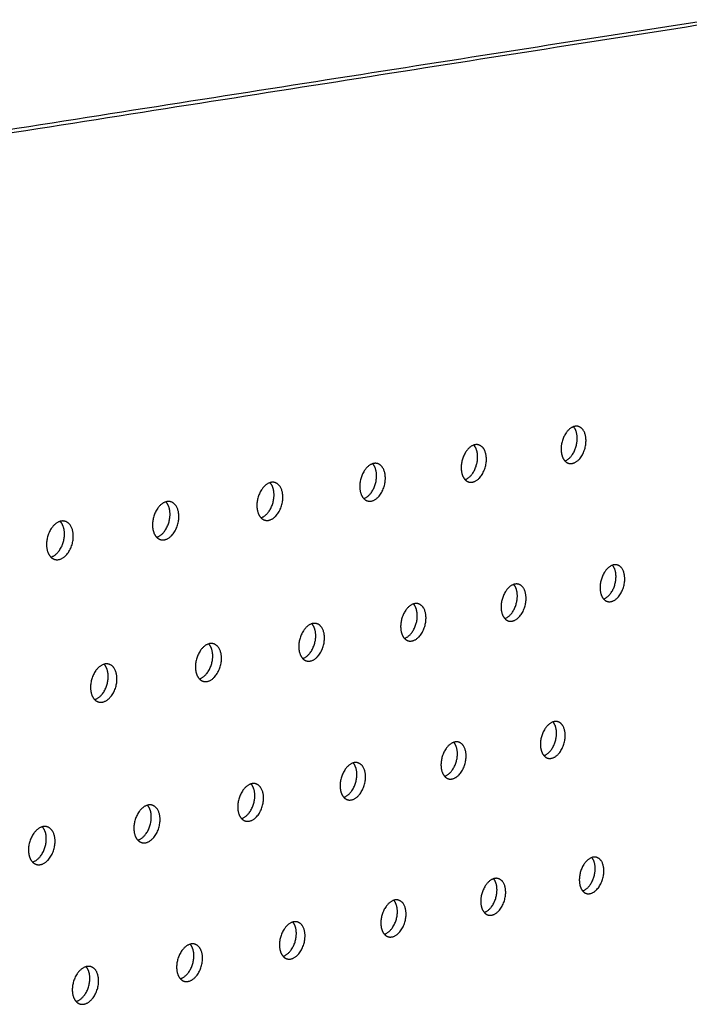
# Model space of a CAD drawing. Units: millimetres. Extents: x 0 to 890, y 0 to 230.
# Drawn here: x 134 to 135, y 76 to 78 of the extents above; entities that cross this region are included whole.
import ezdxf

# ---------------------------------------------------------------- set-up
doc = ezdxf.new("R2010")
doc.units = ezdxf.units.MM
doc.header["$MEASUREMENT"] = 0
doc.layers.add('Crear2D$Visible', color=7, linetype='Continuous', true_color=0x000000)

msp = doc.modelspace()

# ---------------------------------------------------------------- linework, layer by layer
at = {"layer": 'Crear2D$Visible', "lineweight": -3}
for points, weights in [([(127.669, 76.3669), (131.9728, 77.0414), (135.2986, 77.5626)], [1499.98999153, 1720.54082928, 1941.09166703]), ([(127.6855, 76.3613), (131.9897, 77.0369), (135.3153, 77.5589)], [1498.98977719, 1719.54061494, 1940.09145269]), ([(135.0483, 76.7684), (135.0495, 76.7854), (135.0413, 76.7943)], [1943.02589025, 1616.24968524, 1663.56588422]), ([(135.0649, 76.7643), (135.0668, 76.7908), (135.0502, 76.7949)], [1942.02567591, 1477.89686369, 1768.82205823]), ([(134.8603, 76.7335), (134.8615, 76.7507), (134.8531, 76.7596)], [1929.18030806, 1604.19361042, 1651.86039839]), ([(134.8769, 76.7294), (134.8787, 76.756), (134.862, 76.7601)], [1928.18009372, 1468.67358112, 1754.55416939]), ([(135.0252, 76.7298), (135.0461, 76.7371), (135.0483, 76.7684)], [1861.38657871, 1418.24578875, 1943.02589025]), ([(134.8367, 76.6945), (134.8582, 76.7017), (134.8603, 76.7335)], [1853.88355702, 1404.75306039, 1929.18030806]), ([(134.6696, 76.6981), (134.6708, 76.7155), (134.6622, 76.7244)], [1915.33472587, 1592.18263725, 1640.14354138]), ([(134.6862, 76.694), (134.688, 76.7206), (134.6711, 76.7248)], [1914.33451153, 1459.46406779, 1740.28182812]), ([(135.0251, 76.7298), (135.0285, 76.7262), (135.0328, 76.7251)], [1661.60422444, 1681.60408141, 1767.78743485]), ([(134.6455, 76.6588), (134.6675, 76.6658), (134.6696, 76.6981)], [1846.53339564, 1391.21976997, 1915.33472587]), ([(134.8367, 76.6945), (134.84, 76.691), (134.8443, 76.6899)], [1649.89710129, 1669.73438044, 1753.51099866]), ([(134.4761, 76.6622), (134.4772, 76.6797), (134.4685, 76.6887)], [1901.48914368, 1580.21717124, 1628.41475696]), ([(134.4927, 76.658), (134.4944, 76.6847), (134.4774, 76.689)], [1900.48892933, 1450.26881748, 1726.00510438]), ([(134.4515, 76.6225), (134.474, 76.6294), (134.4761, 76.6622)], [1839.1620067, 1377.74744437, 1901.48914368]), ([(134.6455, 76.6588), (134.6489, 76.6553), (134.6532, 76.6542)], [1638.17845837, 1657.82967498, 1739.2300321]), ([(134.2798, 76.6258), (134.2809, 76.6434), (134.2719, 76.6525)], [1887.64356149, 1568.29764741, 1616.67350647]), ([(134.2964, 76.6215), (134.2981, 76.6483), (134.2809, 76.6527)], [1886.64334714, 1441.08834707, 1711.72408383]), ([(134.2547, 76.5857), (134.2777, 76.5925), (134.2798, 76.6258)], [1831.77074413, 1364.33383868, 1887.64356149]), ([(134.4515, 76.6225), (134.4549, 76.619), (134.4592, 76.6179)], [1626.4477418, 1645.89011893, 1724.94460714]), ([(134.0806, 76.5888), (134.0816, 76.6066), (134.0725, 76.6157)], [1873.7979793, 1556.50156425, 1604.89575078]), ([(134.0972, 76.5845), (134.0988, 76.6114), (134.0814, 76.6159)], [1872.79776495, 1431.92319788, 1697.43886947]), ([(134.055, 76.5483), (134.0785, 76.555), (134.0806, 76.5888)], [1824.53729424, 1350.87947592, 1873.7979793]), ([(134.2547, 76.5857), (134.2581, 76.5823), (134.2624, 76.5811)], [1614.7044156, 1633.91587774, 1710.65481176]), ([(134.055, 76.5483), (134.0584, 76.5449), (134.0627, 76.5438)], [1602.9479633, 1621.90713019, 1696.36075167]), ([(135.1215, 76.5076), (135.1227, 76.5242), (135.1148, 76.5329)], [1956.06032141, 1632.25714641, 1673.33029132]), ([(135.138, 76.5035), (135.1398, 76.5294), (135.1237, 76.5335)], [1955.06010707, 1491.79549601, 1775.77613103]), ([(134.9353, 76.4711), (134.9365, 76.4879), (134.9284, 76.4966)], [1942.21473922, 1620.1986182, 1661.60686269]), ([(134.9518, 76.4669), (134.9536, 76.4929), (134.9373, 76.4971)], [1941.21452488, 1482.58598463, 1761.52868967]), ([(135.0983, 76.4691), (135.1193, 76.4765), (135.1215, 76.5076)], [1878.34426423, 1425.12648805, 1956.06032141]), ([(134.7464, 76.4341), (134.7475, 76.451), (134.7393, 76.4598)], [1928.36915703, 1608.18549854, 1649.8733639]), ([(134.7629, 76.4298), (134.7647, 76.4559), (134.7482, 76.4602)], [1927.36894269, 1473.39034001, 1747.27777955]), ([(134.9117, 76.4323), (134.9331, 76.4395), (134.9353, 76.4711)], [1870.96260234, 1411.59982802, 1942.21473922]), ([(135.0983, 76.4691), (135.1016, 76.4655), (135.1059, 76.4644)], [1671.3627446, 1689.16623699, 1774.74574803]), ([(134.5548, 76.3965), (134.5559, 76.4135), (134.5475, 76.4224)], [1914.52357484, 1596.21818596, 1638.12928315]), ([(134.5713, 76.3922), (134.573, 76.4184), (134.5564, 76.4227)], [1913.5233605, 1464.20904962, 1733.02351845]), ([(134.7223, 76.3949), (134.7442, 76.4019), (134.7464, 76.4341)], [1863.74287059, 1398.02901419, 1928.36915703]), ([(134.9117, 76.4323), (134.915, 76.4287), (134.9192, 76.4275)], [1659.63798135, 1677.31361468, 1760.49005551]), ([(134.3604, 76.3584), (134.3614, 76.3756), (134.3529, 76.3845)], [1900.67799265, 1584.2971078, 1626.37412927]), ([(134.3769, 76.3541), (134.3786, 76.3803), (134.3618, 76.3847)], [1899.67777831, 1455.04262319, 1718.76604228]), ([(134.5302, 76.3569), (134.5527, 76.3638), (134.5548, 76.3965)], [1856.52026658, 1384.50945805, 1914.52357484]), ([(134.7223, 76.3949), (134.7256, 76.3913), (134.7299, 76.3902)], [1647.90360575, 1665.42826657, 1746.23082595]), ([(134.1631, 76.3198), (134.1641, 76.337), (134.1554, 76.346)], [1886.83241046, 1572.42272144, 1614.60743334]), ([(134.1797, 76.3153), (134.1813, 76.3416), (134.1643, 76.3462)], [1885.83219612, 1445.89159398, 1704.50550702]), ([(134.3353, 76.3184), (134.3583, 76.3252), (134.3604, 76.3584)], [1849.31128619, 1371.03094976, 1900.67799265]), ([(134.5302, 76.3569), (134.5335, 76.3534), (134.5378, 76.3523)], [1636.15980372, 1653.51188935, 1731.9681794]), ([(134.1375, 76.2794), (134.161, 76.286), (134.1631, 76.3198)], [1842.31495375, 1357.48417195, 1886.83241046]), ([(134.3353, 76.3184), (134.3387, 76.3149), (134.3429, 76.3138)], [1624.40042043, 1641.55196932, 1717.70225441]), ([(134.1375, 76.2794), (134.1409, 76.2759), (134.1452, 76.2748)], [1612.63637703, 1629.57409747, 1703.43320995]), ([(135.0092, 76.2123), (135.0104, 76.2285), (135.0027, 76.2372)], [1955.24917039, 1636.2120711, 1671.53556539]), ([(135.0257, 76.2079), (135.0275, 76.2334), (135.0116, 76.2376)], [1954.24895604, 1496.46100116, 1768.65696927]), ([(134.9857, 76.1735), (135.007, 76.1807), (135.0092, 76.2123)], [1887.96160192, 1418.52007418, 1955.24917039]), ([(134.8222, 76.1736), (134.8233, 76.19), (134.8154, 76.1987)], [1941.4035882, 1624.28982562, 1659.76594147]), ([(134.8386, 76.1693), (134.8403, 76.1948), (134.8243, 76.1991)], [1940.40337385, 1487.2782094, 1754.429347]), ([(134.6324, 76.1345), (134.6335, 76.151), (134.6255, 76.1597)], [1927.558006, 1612.29534904, 1648.0134349]), ([(134.6488, 76.13), (134.6505, 76.1557), (134.6344, 76.16)], [1926.55779166, 1478.10982971, 1740.19942137]), ([(134.7981, 76.1345), (134.82, 76.1416), (134.8222, 76.1736)], [1880.77529664, 1404.96586096, 1941.4035882]), ([(134.9857, 76.1735), (134.9889, 76.1698), (134.9932, 76.1687)], [1669.57607988, 1685.07432877, 1767.62250906]), ([(134.4398, 76.0947), (134.4409, 76.1114), (134.4327, 76.1201)], [1913.71242381, 1600.30158781, 1636.26192964]), ([(134.4563, 76.0902), (134.458, 76.1159), (134.4416, 76.1204)], [1912.71220947, 1468.95636348, 1725.9673771]), ([(134.6079, 76.0949), (134.6302, 76.1019), (134.6324, 76.1345)], [1873.59772991, 1391.45565737, 1927.558006]), ([(134.7981, 76.1345), (134.8014, 76.1309), (134.8056, 76.1297)], [1657.81105208, 1673.16680117, 1753.38685325]), ([(134.4148, 76.0548), (134.4377, 76.0616), (134.4398, 76.0947)], [1866.67261555, 1377.8550746, 1913.71242381]), ([(134.6078, 76.0949), (134.6111, 76.0914), (134.6154, 76.0902)], [1646.0520153, 1661.26718708, 1739.14883698]), ([(134.2445, 76.0544), (134.2455, 76.0712), (134.2372, 76.08)], [1899.86684162, 1588.42472101, 1624.48449329]), ([(134.261, 76.0499), (134.2626, 76.0756), (134.2461, 76.0801)], [1898.86662728, 1459.81833461, 1711.73342138]), ([(134.219, 76.0141), (134.2424, 76.0207), (134.2445, 76.0544)], [1859.79811349, 1364.27802906, 1899.86684162]), ([(134.4148, 76.0548), (134.4181, 76.0513), (134.4224, 76.0501)], [1634.28321092, 1649.33492244, 1724.90864783]), ([(134.0463, 76.0135), (134.0473, 76.0304), (134.0388, 76.0392)], [1886.02125943, 1576.59527266, 1612.69660184]), ([(134.0628, 76.0089), (134.0643, 76.0347), (134.0477, 76.0393)], [1885.02104509, 1450.6962908, 1697.4977861]), ([(134.0203, 75.9728), (134.0443, 75.9793), (134.0463, 76.0135)], [1852.95824149, 1350.73315252, 1886.02125943]), ([(134.219, 76.0141), (134.2223, 76.0106), (134.2266, 76.0094)], [1622.50422305, 1637.37029732, 1710.66649623]), ([(134.0203, 75.9728), (134.0236, 75.9694), (134.0279, 75.9682)], [1610.71466342, 1625.37362287, 1696.42261768]), ([(135.0822, 75.9568), (135.0833, 75.9726), (135.076, 75.9811)], [1968.28360155, 1652.23451496, 1681.64365222]), ([(135.0986, 75.9524), (135.1004, 75.9774), (135.0849, 75.9816)], [1967.28338721, 1510.29923941, 1775.93311968]), ([(135.0587, 75.9182), (135.08, 75.9254), (135.0822, 75.9568)], [1904.67014798, 1425.6302039, 1968.28360155]), ([(134.8969, 75.9167), (134.898, 75.9326), (134.8905, 75.9411)], [1954.43801936, 1640.21380432, 1669.88152355]), ([(134.9133, 75.9122), (134.915, 75.9372), (134.8994, 75.9415)], [1953.43780501, 1501.12832577, 1761.73045842]), ([(134.8729, 75.8776), (134.8947, 75.8847), (134.8969, 75.9167)], [1897.84496797, 1411.90637704, 1954.43801936]), ([(135.0587, 75.9182), (135.0619, 75.9144), (135.0661, 75.9133)], [1679.66260108, 1692.88920697, 1774.90248681]), ([(134.7089, 75.8759), (134.71, 75.8919), (134.7023, 75.9005)], [1940.59243717, 1628.23940675, 1658.11161129]), ([(134.7253, 75.8714), (134.727, 75.8965), (134.7112, 75.9008)], [1939.59222282, 1491.97185119, 1747.52655086]), ([(134.8729, 75.8776), (134.8761, 75.8739), (134.8803, 75.8728)], [1667.91300698, 1681.08507511, 1760.69205917]), ([(134.5182, 75.8346), (134.5193, 75.8507), (134.5115, 75.8594)], [1926.74685498, 1616.31344398, 1646.33318421]), ([(134.5346, 75.83), (134.5363, 75.8551), (134.5204, 75.8596)], [1925.74664063, 1482.8303076, 1733.32162877]), ([(134.6844, 75.8365), (134.7067, 75.8434), (134.7089, 75.8759)], [1890.81799728, 1398.34689152, 1940.59243717]), ([(134.4933, 75.7948), (134.5161, 75.8016), (134.5182, 75.8346)], [1884.07101476, 1384.68447039, 1926.74685498]), ([(134.6844, 75.8365), (134.6877, 75.8329), (134.6919, 75.8317)], [1656.12864015, 1669.16771286, 1746.48033608]), ([(134.3248, 75.7926), (134.3258, 75.8089), (134.3179, 75.8176)], [1912.90127278, 1604.43121044, 1634.54686504]), ([(134.3412, 75.788), (134.3428, 75.8132), (134.3268, 75.8177)], [1911.90105844, 1473.70420851, 1719.11594864]), ([(134.2993, 75.7525), (134.3227, 75.7591), (134.3248, 75.7926)], [1877.19410399, 1371.14386883, 1912.90127278]), ([(134.4933, 75.7948), (134.4965, 75.7912), (134.5008, 75.79)], [1644.34940835, 1657.25939046, 1732.26755237]), ([(134.1285, 75.7501), (134.1295, 75.7665), (134.1214, 75.7752)], [1899.05569059, 1592.59831347, 1622.75131773]), ([(134.145, 75.7454), (134.1465, 75.7707), (134.1303, 75.7753)], [1898.05547625, 1464.59409011, 1704.90979393]), ([(134.1026, 75.7096), (134.1265, 75.716), (134.1285, 75.7501)], [1870.62363613, 1357.49081856, 1899.05569059]), ([(134.2993, 75.7525), (134.3026, 75.7489), (134.3068, 75.7477)], [1632.56150907, 1645.31980188, 1718.05396793]), ([(134.1026, 75.7096), (134.1058, 75.706), (134.1101, 75.7048)], [1620.76460497, 1633.34931395, 1703.83987001])]:
    msp.add_rational_spline(points, weights, degree=2, dxfattribs=at)
for points, weights, knots in [([(135.0413, 76.7943), (135.0203, 76.7869), (135.0181, 76.7556), (135.017, 76.7386), (135.0251, 76.7298)], [1856.76349769, 1415.08154106, 1938.56428036, 1614.20359185, 1661.60422444], [1966.368313, 1966.368313, 1966.368313, 1967.815151, 1967.815151, 1968.713348, 1968.713348, 1968.713348]), ([(135.0502, 76.7949), (135.0472, 76.7956), (135.044, 76.795), (135.0427, 76.7948), (135.0413, 76.7943)], [1768.82205823, 1834.7745084, 1939.53102313, 1894.6049425, 1856.76349769], [1965.9540648, 1965.9540648, 1965.9540648, 1966.2443544, 1966.2443544, 1966.3683134, 1966.3683134, 1966.3683134]), ([(134.8531, 76.7596), (134.8316, 76.7523), (134.8295, 76.7206), (134.8283, 76.7034), (134.8367, 76.6945)], [1849.26066831, 1401.58598457, 1924.71869817, 1602.15793274, 1649.89710129], [2041.757113, 2041.757113, 2041.757113, 2043.213374, 2043.213374, 2044.113019, 2044.113019, 2044.113019]), ([(134.862, 76.7601), (134.8589, 76.7609), (134.8556, 76.7603), (134.8544, 76.76), (134.8531, 76.7596)], [1754.55416939, 1820.36771328, 1925.68544094, 1884.47041145, 1849.26066831], [2041.3486304, 2041.3486304, 2041.3486304, 2041.6425781, 2041.6425781, 2041.7571135, 2041.7571135, 2041.7571135]), ([(135.0328, 76.7251), (135.0358, 76.7244), (135.0391, 76.725), (135.0624, 76.7293), (135.0649, 76.7643)], [1767.78743485, 1834.55942104, 1941.05893314, 1373.75972244, 1942.02567591], [1969.092327, 1969.092327, 1969.092327, 1969.385947, 1969.385947, 1970.956743, 1970.956743, 1970.956743]), ([(134.6622, 76.7244), (134.6402, 76.7173), (134.6381, 76.685), (134.637, 76.6677), (134.6455, 76.6588)], [1841.80726609, 1388.10956027, 1910.87311598, 1590.15733862, 1638.17845837], [1922.367086, 1922.367086, 1922.367086, 1923.832854, 1923.832854, 1924.73384, 1924.73384, 1924.73384]), ([(134.6711, 76.7248), (134.6679, 76.7256), (134.6645, 76.725), (134.6634, 76.7248), (134.6622, 76.7244)], [1740.28182812, 1805.94729409, 1911.83985874, 1874.31679916, 1841.80726609], [1921.9643601, 1921.9643601, 1921.9643601, 1922.2620573, 1922.2620573, 1922.3670863, 1922.3670863, 1922.3670863]), ([(134.8443, 76.6899), (134.8475, 76.6891), (134.8508, 76.6897), (134.8745, 76.6942), (134.8769, 76.7294)], [1753.51099866, 1820.14025371, 1927.21335095, 1363.96941738, 1928.18009372], [2044.486853, 2044.486853, 2044.486853, 2044.784171, 2044.784171, 2046.354967, 2046.354967, 2046.354967]), ([(134.4685, 76.6887), (134.446, 76.6817), (134.4439, 76.6489), (134.4428, 76.6315), (134.4515, 76.6225)], [1834.37851088, 1374.66657185, 1897.02753379, 1578.20221429, 1626.4477418], [2123.419466, 2123.419466, 2123.419466, 2124.894783, 2124.894783, 2125.797003, 2125.797003, 2125.797003]), ([(134.4774, 76.689), (134.4741, 76.6899), (134.4706, 76.6892), (134.4696, 76.689), (134.4685, 76.6887)], [1726.00510438, 1791.51276241, 1897.99427655, 1864.12977821, 1834.37851088], [2123.0224457, 2123.0224457, 2123.0224457, 2123.3239871, 2123.3239871, 2123.4194655, 2123.4194655, 2123.4194655]), ([(134.6532, 76.6542), (134.6564, 76.6534), (134.6598, 76.654), (134.6839, 76.6585), (134.6862, 76.694)], [1739.2300321, 1805.70716757, 1913.36776876, 1354.17911233, 1914.33451153], [1925.102542, 1925.102542, 1925.102542, 1925.40365, 1925.40365, 1926.974446, 1926.974446, 1926.974446]), ([(134.4592, 76.6179), (134.4625, 76.6171), (134.4661, 76.6177), (134.4904, 76.6223), (134.4927, 76.658)], [1724.94460714, 1791.25966388, 1899.52218657, 1344.38880727, 1900.48892933], [2126.160587, 2126.160587, 2126.160587, 2126.46558, 2126.46558, 2128.036376, 2128.036376, 2128.036376]), ([(134.2719, 76.6525), (134.2489, 76.6456), (134.2469, 76.6123), (134.2458, 76.5947), (134.2547, 76.5857)], [1827.17079982, 1361.14663597, 1883.1819516, 1566.29299393, 1614.7044156], [1834.383032, 1834.383032, 1834.383032, 1835.868259, 1835.868259, 1836.771599, 1836.771599, 1836.771599]), ([(134.2809, 76.6527), (134.2775, 76.6536), (134.2739, 76.6529), (134.2729, 76.6528), (134.2719, 76.6525)], [1711.72408383, 1777.06360702, 1884.14869436, 1854.01992578, 1827.17079982], [1833.9919789, 1833.9919789, 1833.9919789, 1834.297463, 1834.297463, 1834.3830316, 1834.3830316, 1834.3830316]), ([(134.2624, 76.5811), (134.2658, 76.5803), (134.2694, 76.581), (134.2942, 76.5856), (134.2964, 76.6215)], [1710.65481176, 1776.79722056, 1885.67660438, 1334.59850221, 1886.64334714], [1837.130077, 1837.130077, 1837.130077, 1837.439056, 1837.439056, 1839.009852, 1839.009852, 1839.009852]), ([(134.0725, 76.6157), (134.0489, 76.609), (134.0469, 76.5752), (134.0459, 76.5574), (134.055, 76.5483)], [1819.80825815, 1347.76161702, 1869.3363694, 1554.43014247, 1602.9479633], [2217.647666, 2217.647666, 2217.647666, 2219.142563, 2219.142563, 2220.046906, 2220.046906, 2220.046906]), ([(134.0814, 76.6159), (134.078, 76.6168), (134.0742, 76.6161), (134.0734, 76.6159), (134.0725, 76.6157)], [1697.43886947, 1762.59929252, 1870.30311217, 1843.7750087, 1819.80825815], [2217.262238, 2217.262238, 2217.262238, 2217.5717667, 2217.5717667, 2217.6476656, 2217.6476656, 2217.6476656]), ([(134.0627, 76.5438), (134.0662, 76.5429), (134.0699, 76.5436), (134.095, 76.5483), (134.0972, 76.5845)], [1696.36075167, 1762.31929088, 1871.83102219, 1324.80819716, 1872.79776495], [2220.400293, 2220.400293, 2220.400293, 2220.713359, 2220.713359, 2222.284156, 2222.284156, 2222.284156]), ([(135.1148, 76.5329), (135.0939, 76.5256), (135.0917, 76.4944), (135.0905, 76.4778), (135.0983, 76.4691)], [1873.74567055, 1421.94578751, 1951.59871152, 1630.18356622, 1671.3627446], [2022.909695, 2022.909695, 2022.909695, 2024.363819, 2024.363819, 2025.24791, 2025.24791, 2025.24791]), ([(135.1237, 76.5335), (135.1206, 76.5343), (135.1173, 76.5336), (135.1161, 76.5334), (135.1148, 76.5329)], [1775.77613103, 1843.14434875, 1952.56545429, 1909.99634584, 1873.74567055], [2022.4918351, 2022.4918351, 2022.4918351, 2022.7930222, 2022.7930222, 2022.9096954, 2022.9096954, 2022.9096954]), ([(134.9284, 76.4966), (134.907, 76.4894), (134.9048, 76.4577), (134.9037, 76.441), (134.9117, 76.4323)], [1866.36759342, 1408.41465364, 1937.75312933, 1618.13512954, 1659.63798135], [1947.501961, 1947.501961, 1947.501961, 1948.965595, 1948.965595, 1949.85103, 1949.85103, 1949.85103]), ([(134.9373, 76.4971), (134.9342, 76.4979), (134.9307, 76.4972), (134.9296, 76.497), (134.9284, 76.4966)], [1761.52868967, 1828.72392717, 1938.7198721, 1899.89744575, 1866.36759342], [1947.0898622, 1947.0898622, 1947.0898622, 1947.3947985, 1947.3947985, 1947.5019611, 1947.5019611, 1947.5019611]), ([(135.1059, 76.4644), (135.109, 76.4636), (135.1124, 76.4643), (135.1355, 76.4688), (135.138, 76.5035)], [1774.74574803, 1842.91642604, 1954.09336431, 1382.9764571, 1955.06010707], [2025.630139, 2025.630139, 2025.630139, 2025.934615, 2025.934615, 2027.505411, 2027.505411, 2027.505411]), ([(134.7393, 76.4598), (134.7174, 76.4527), (134.7153, 76.4205), (134.7141, 76.4037), (134.7223, 76.3949)], [1859.03727293, 1394.904589, 1923.90754714, 1606.12978489, 1647.90360575], [2098.28882, 2098.28882, 2098.28882, 2099.762042, 2099.762042, 2100.648721, 2100.648721, 2100.648721]), ([(134.7482, 76.4602), (134.745, 76.461), (134.7415, 76.4603), (134.7404, 76.4601), (134.7393, 76.4598)], [1747.27777955, 1814.28978551, 1924.87428991, 1889.77752449, 1859.03727293], [2097.882468, 2097.882468, 2097.882468, 2098.1912459, 2098.1912459, 2098.2888198, 2098.2888198, 2098.2888198]), ([(134.9192, 76.4275), (134.9225, 76.4267), (134.9259, 76.4274), (134.9494, 76.432), (134.9518, 76.4669)], [1760.49005551, 1828.48364665, 1940.24778211, 1373.18615205, 1941.21452488], [1950.228128, 1950.228128, 1950.228128, 1950.536391, 1950.536391, 1952.107187, 1952.107187, 1952.107187]), ([(134.5475, 76.4224), (134.5251, 76.4154), (134.523, 76.3827), (134.5219, 76.3658), (134.5302, 76.3569)], [1851.71482493, 1381.4381627, 1910.06196495, 1594.16539059, 1636.15980372], [1859.518173, 1859.518173, 1859.518173, 1861.001001, 1861.001001, 1861.888826, 1861.888826, 1861.888826]), ([(134.5564, 76.4227), (134.5531, 76.4236), (134.5495, 76.4229), (134.5485, 76.4227), (134.5475, 76.4224)], [1733.02351845, 1799.84144166, 1911.02870772, 1879.61397502, 1851.71482493], [1859.117489, 1859.117489, 1859.117489, 1859.4302042, 1859.4302042, 1859.5181729, 1859.5181729, 1859.5181729]), ([(134.7299, 76.3902), (134.7332, 76.3893), (134.7368, 76.39), (134.7605, 76.3947), (134.7629, 76.4298)], [1746.23082595, 1814.03685741, 1926.40219992, 1363.39584699, 1927.36894269], [2101.020695, 2101.020695, 2101.020695, 2101.332839, 2101.332839, 2102.903635, 2102.903635, 2102.903635]), ([(134.3529, 76.3845), (134.3299, 76.3777), (134.3279, 76.3444), (134.3268, 76.3273), (134.3353, 76.3184)], [1844.58754877, 1367.9107944, 1896.21638276, 1582.26361355, 1624.40042043], [2192.517077, 2192.517077, 2192.517077, 2194.009822, 2194.009822, 2194.898633, 2194.898633, 2194.898633]), ([(134.3618, 76.3847), (134.3584, 76.3856), (134.3546, 76.3849), (134.3538, 76.3847), (134.3529, 76.3845)], [1718.76604228, 1785.37839148, 1897.18312552, 1869.51155978, 1844.58754877], [2192.1222737, 2192.1222737, 2192.1222737, 2192.4390255, 2192.4390255, 2192.5170767, 2192.5170767, 2192.5170767]), ([(134.5378, 76.3523), (134.5412, 76.3514), (134.5449, 76.3521), (134.569, 76.3569), (134.5713, 76.3922)], [1731.9681794, 1799.57556621, 1912.55661773, 1353.60554193, 1913.5233605], [1862.255675, 1862.255675, 1862.255675, 1862.571797, 1862.571797, 1864.142593, 1864.142593, 1864.142593]), ([(134.1554, 76.346), (134.1319, 76.3393), (134.1299, 76.3056), (134.1289, 76.2883), (134.1375, 76.2794)], [1837.45758013, 1354.43418289, 1882.37080057, 1570.38241444, 1612.63637703], [1765.250557, 1765.250557, 1765.250557, 1766.753221, 1766.753221, 1767.642974, 1767.642974, 1767.642974]), ([(134.1643, 76.3462), (134.1608, 76.3471), (134.157, 76.3464), (134.1562, 76.3462), (134.1554, 76.346)], [1704.50550702, 1770.90010759, 1883.33754333, 1859.35838853, 1837.45758013], [1764.8615333, 1764.8615333, 1764.8615333, 1765.1824246, 1765.1824246, 1765.250557, 1765.250557, 1765.250557]), ([(134.3429, 76.3138), (134.3464, 76.3129), (134.3502, 76.3136), (134.3747, 76.3185), (134.3769, 76.3541)], [1717.70225441, 1785.09925845, 1898.71103554, 1343.81523688, 1899.67777831], [2195.260419, 2195.260419, 2195.260419, 2195.580618, 2195.580618, 2197.151414, 2197.151414, 2197.151414]), ([(134.1452, 76.2748), (134.1488, 76.2738), (134.1526, 76.2746), (134.1775, 76.2795), (134.1797, 76.3153)], [1703.43320995, 1770.60739585, 1884.86545335, 1334.02493182, 1885.83219612], [1767.999636, 1767.999636, 1767.999636, 1768.324017, 1768.324017, 1769.894814, 1769.894814, 1769.894814]), ([(135.0027, 76.2372), (134.9814, 76.2299), (134.9791, 76.1983), (134.978, 76.1821), (134.9857, 76.1735)], [1883.38924376, 1415.32029966, 1950.7875605, 1634.05272157, 1669.57607988], [2035.459492, 2035.459492, 2035.459492, 2036.930189, 2036.930189, 2037.801769, 2037.801769, 2037.801769]), ([(135.0116, 76.2376), (135.0084, 76.2385), (135.0049, 76.2377), (135.0038, 76.2375), (135.0027, 76.2372)], [1768.65696927, 1837.11713266, 1951.75430326, 1915.24731241, 1883.38924376], [2035.0437168, 2035.0437168, 2035.0437168, 2035.3593928, 2035.3593928, 2035.4594925, 2035.4594925, 2035.4594925]), ([(134.8154, 76.1987), (134.7936, 76.1916), (134.7914, 76.1595), (134.7903, 76.1432), (134.7981, 76.1345)], [1876.06881181, 1401.83979583, 1936.9419783, 1622.11443063, 1657.81105208], [1960.051776, 1960.051776, 1960.051776, 1961.531965, 1961.531965, 1962.404496, 1962.404496, 1962.404496]), ([(134.8243, 76.1991), (134.821, 76.2), (134.8174, 76.1992), (134.8164, 76.199), (134.8154, 76.1987)], [1754.429347, 1822.67027516, 1937.90872107, 1905.09777137, 1876.06881181], [1959.6415653, 1959.6415653, 1959.6415653, 1959.9611691, 1959.9611691, 1960.0517759, 1960.0517759, 1960.0517759]), ([(134.9932, 76.1687), (134.9964, 76.1678), (135, 76.1686), (135.0232, 76.1734), (135.0257, 76.2079)], [1767.62250906, 1836.86437515, 1953.28221328, 1382.40288671, 1954.24895604], [2038.182025, 2038.182025, 2038.182025, 2038.500985, 2038.500985, 2040.071782, 2040.071782, 2040.071782]), ([(134.6255, 76.1597), (134.6031, 76.1527), (134.601, 76.1201), (134.5999, 76.1037), (134.6078, 76.0949)], [1868.95553696, 1388.29098038, 1923.09639611, 1610.15379979, 1646.0520153], [2079.422477, 2079.422477, 2079.422477, 2080.912486, 2080.912486, 2081.786043, 2081.786043, 2081.786043]), ([(134.6344, 76.16), (134.6309, 76.1609), (134.6272, 76.1602), (134.6263, 76.16), (134.6255, 76.1597)], [1740.19942137, 1808.2091588, 1924.06313888, 1895.01674315, 1868.95553696], [2079.0180618, 2079.0180618, 2079.0180618, 2079.34169, 2079.34169, 2079.4224769, 2079.4224769, 2079.4224769]), ([(134.8056, 76.1297), (134.809, 76.1288), (134.8126, 76.1296), (134.8362, 76.1345), (134.8386, 76.1693)], [1753.38685325, 1822.40489438, 1939.43663109, 1372.61258165, 1940.40337385], [1962.779835, 1962.779835, 1962.779835, 1963.102762, 1963.102762, 1964.673558, 1964.673558, 1964.673558]), ([(134.4327, 76.1201), (134.4099, 76.1133), (134.4077, 76.0802), (134.4067, 76.0636), (134.4148, 76.0548)], [1862.01781392, 1374.69504971, 1909.25081392, 1598.23960455, 1634.28321092], [1878.350453, 1878.350453, 1878.350453, 1879.850556, 1879.850556, 1880.725023, 1880.725023, 1880.725023]), ([(134.4416, 76.1204), (134.4381, 76.1213), (134.4343, 76.1205), (134.4335, 76.1204), (134.4327, 76.1201)], [1725.9673771, 1793.73328778, 1910.21755669, 1884.98299908, 1862.01781392], [1877.9520076, 1877.9520076, 1877.9520076, 1878.2797601, 1878.2797601, 1878.3504528, 1878.3504528, 1878.3504528]), ([(134.6154, 76.0902), (134.6188, 76.0893), (134.6226, 76.0901), (134.6465, 76.095), (134.6488, 76.13)], [1739.14883698, 1807.93086031, 1925.59104889, 1362.8222766, 1926.55779166], [2082.156292, 2082.156292, 2082.156292, 2082.483283, 2082.483283, 2084.054079, 2084.054079, 2084.054079]), ([(134.4224, 76.0501), (134.4259, 76.0491), (134.4298, 76.0499), (134.4541, 76.055), (134.4563, 76.0902)], [1724.90864783, 1793.44176704, 1911.7454667, 1353.03197154, 1912.71220947], [1881.090198, 1881.090198, 1881.090198, 1881.421353, 1881.421353, 1882.992149, 1882.992149, 1882.992149]), ([(134.2372, 76.08), (134.2138, 76.0733), (134.2117, 76.0397), (134.2107, 76.0229), (134.219, 76.0141)], [1855.03610592, 1361.17377583, 1895.40523173, 1586.37229074, 1622.50422305], [2173.650132, 2173.650132, 2173.650132, 2175.160266, 2175.160266, 2176.035524, 2176.035524, 2176.035524]), ([(134.2461, 76.0801), (134.2425, 76.0811), (134.2386, 76.0803), (134.2379, 76.0802), (134.2372, 76.08)], [1711.73342138, 1779.24214399, 1896.3719745, 1874.87455901, 1855.03610592], [2173.2574891, 2173.2574891, 2173.2574891, 2173.5894696, 2173.5894696, 2173.6501317, 2173.6501317, 2173.6501317]), ([(134.2266, 76.0094), (134.2302, 76.0084), (134.2342, 76.0092), (134.2588, 76.0144), (134.261, 76.0499)], [1710.66649623, 1778.93708595, 1897.89988451, 1343.24166648, 1898.86662728], [2176.395639, 2176.395639, 2176.395639, 2176.731062, 2176.731062, 2178.301859, 2178.301859, 2178.301859]), ([(134.0388, 76.0392), (134.0148, 76.0328), (134.0128, 75.9985), (134.0118, 75.9817), (134.0203, 75.9728)], [1848.23715601, 1347.60421762, 1881.55964954, 1574.55233449, 1610.71466342], [1784.082327, 1784.082327, 1784.082327, 1785.602777, 1785.602777, 1786.478702, 1786.478702, 1786.478702]), ([(134.0477, 76.0393), (134.044, 76.0403), (134.04, 76.0395), (134.0394, 76.0394), (134.0388, 76.0392)], [1697.4977861, 1764.73518584, 1882.5263923, 1864.81457866, 1848.23715601], [1783.6956647, 1783.6956647, 1783.6956647, 1784.0319805, 1784.0319805, 1784.0823271, 1784.0823271, 1784.0823271]), ([(134.0279, 75.9682), (134.0316, 75.9671), (134.0357, 75.968), (134.0607, 75.9731), (134.0628, 76.0089)], [1696.42261768, 1764.41626448, 1884.05430232, 1333.45136143, 1885.02104509], [1786.833772, 1786.833772, 1786.833772, 1787.173573, 1787.173573, 1788.74437, 1788.74437, 1788.74437]), ([(135.076, 75.9811), (135.0547, 75.9739), (135.0525, 75.9424), (135.0514, 75.9267), (135.0587, 75.9182)], [1900.29813756, 1422.31561264, 1963.82199166, 1650.11632437, 1679.66260108], [1985.187285, 1985.187285, 1985.187285, 1986.664707, 1986.664707, 1987.522216, 1987.522216, 1987.522216]), ([(135.0849, 75.9816), (135.0816, 75.9825), (135.078, 75.9817), (135.077, 75.9815), (135.076, 75.9811)], [1775.93311968, 1845.54673157, 1964.78873442, 1930.50730389, 1900.29813756], [1984.767737, 1984.767737, 1984.767737, 1985.0939104, 1985.0939104, 1985.1872855, 1985.1872855, 1985.1872855]), ([(135.0661, 75.9133), (135.0695, 75.9124), (135.0731, 75.9132), (135.0961, 75.9182), (135.0986, 75.9524)], [1774.90248681, 1845.28182971, 1966.31664444, 1391.61962138, 1967.28338721], [1987.906086, 1987.906086, 1987.906086, 1988.235503, 1988.235503, 1989.806299, 1989.806299, 1989.806299]), ([(134.8905, 75.9411), (134.8687, 75.934), (134.8665, 75.902), (134.8654, 75.8862), (134.8729, 75.8776)], [1893.07986035, 1408.81104387, 1949.97640947, 1638.03481053, 1667.91300698], [2060.575966, 2060.575966, 2060.575966, 2062.06293, 2062.06293, 2062.921678, 2062.921678, 2062.921678]), ([(134.8994, 75.9415), (134.896, 75.9424), (134.8923, 75.9416), (134.8914, 75.9414), (134.8905, 75.9411)], [1761.73045842, 1831.08812414, 1950.94315223, 1920.38185884, 1893.07986035], [2060.1619521, 2060.1619521, 2060.1619521, 2060.492134, 2060.492134, 2060.5759658, 2060.5759658, 2060.5759658]), ([(134.7023, 75.9005), (134.6801, 75.8936), (134.6779, 75.8611), (134.6768, 75.8451), (134.6844, 75.8365)], [1886.28714137, 1395.11931217, 1936.13082728, 1626.13998991, 1656.12864015], [1897.20295, 1897.20295, 1897.20295, 1898.700112, 1898.700112, 1899.559598, 1899.559598, 1899.559598]), ([(134.7112, 75.9008), (134.7077, 75.9018), (134.7039, 75.901), (134.7031, 75.9008), (134.7023, 75.9005)], [1747.52655086, 1816.61523181, 1937.09757004, 1910.4439794, 1886.28714137], [1896.7950285, 1896.7950285, 1896.7950285, 1897.1293161, 1897.1293161, 1897.2029502, 1897.2029502, 1897.2029502]), ([(134.8803, 75.8728), (134.8838, 75.8718), (134.8875, 75.8726), (134.9109, 75.8777), (134.9133, 75.9122)], [1760.69205917, 1830.81062793, 1952.47106225, 1381.82931632, 1953.43780501], [2063.300264, 2063.300264, 2063.300264, 2063.633727, 2063.633727, 2065.204523, 2065.204523, 2065.204523]), ([(134.5115, 75.8594), (134.4887, 75.8526), (134.4865, 75.8195), (134.4855, 75.8034), (134.4933, 75.7948)], [1879.2234429, 1381.62759171, 1922.28524508, 1614.22160159, 1644.34940835], [2148.520576, 2148.520576, 2148.520576, 2150.027525, 2150.027525, 2150.887825, 2150.887825, 2150.887825]), ([(134.5204, 75.8596), (134.5168, 75.8606), (134.5129, 75.8597), (134.5122, 75.8596), (134.5115, 75.8594)], [1733.32162877, 1802.12756812, 1923.25198785, 1900.30583596, 1879.2234429], [2148.1182346, 2148.1182346, 2148.1182346, 2148.4567283, 2148.4567283, 2148.5205755, 2148.5205755, 2148.5205755]), ([(134.6919, 75.8317), (134.6954, 75.8307), (134.6993, 75.8315), (134.723, 75.8367), (134.7253, 75.8714)], [1746.48033608, 1816.3248521, 1938.62548006, 1372.03901126, 1939.59222282], [1899.933303, 1899.933303, 1899.933303, 1900.270909, 1900.270909, 1901.841705, 1901.841705, 1901.841705]), ([(134.5008, 75.79), (134.5044, 75.789), (134.5083, 75.7898), (134.5324, 75.7951), (134.5346, 75.83)], [1732.26755237, 1801.82400606, 1924.77989787, 1362.24870621, 1925.74664063], [2151.25647, 2151.25647, 2151.25647, 2151.598321, 2151.598321, 2153.169117, 2153.169117, 2153.169117]), ([(134.3179, 75.8176), (134.2945, 75.811), (134.2924, 75.7774), (134.2914, 75.7611), (134.2993, 75.7525)], [1872.51356227, 1367.99400686, 1908.43966289, 1602.35030216, 1632.56150907], [1809.218242, 1809.218242, 1809.218242, 1810.735518, 1810.735518, 1811.596512, 1811.596512, 1811.596512]), ([(134.3268, 75.8177), (134.3231, 75.8188), (134.3191, 75.8179), (134.3185, 75.8178), (134.3179, 75.8176)], [1719.11594864, 1787.62462533, 1909.40640566, 1890.30988932, 1872.51356227], [1808.8219177, 1808.8219177, 1808.8219177, 1809.1647218, 1809.1647218, 1809.2182419, 1809.2182419, 1809.2182419]), ([(134.3068, 75.7477), (134.3106, 75.7466), (134.3146, 75.7475), (134.339, 75.7529), (134.3412, 75.788)], [1718.05396793, 1787.30757195, 1910.93431568, 1352.45840115, 1911.90105844], [1811.960113, 1811.960113, 1811.960113, 1812.306314, 1812.306314, 1813.877111, 1813.877111, 1813.877111]), ([(134.1214, 75.7752), (134.0975, 75.7687), (134.0955, 75.7346), (134.0945, 75.7183), (134.1026, 75.7096)], [1865.94149854, 1354.33961486, 1894.5940807, 1590.52655523, 1620.76460497], [2242.747491, 2242.747491, 2242.747491, 2244.275304, 2244.275304, 2245.136868, 2245.136868, 2245.136868]), ([(134.1303, 75.7753), (134.1265, 75.7763), (134.1224, 75.7755), (134.1219, 75.7754), (134.1214, 75.7752)], [1704.90979393, 1773.10587327, 1895.56082347, 1880.33487887, 1865.94149854], [2242.3572857, 2242.3572857, 2242.3572857, 2242.7045079, 2242.7045079, 2242.7474914, 2242.7474914, 2242.7474914]), ([(134.1101, 75.7048), (134.1139, 75.7037), (134.1181, 75.7046), (134.1428, 75.71), (134.145, 75.7454)], [1703.83987001, 1772.77500904, 1897.08873348, 1342.66809609, 1898.05547625], [2245.49544, 2245.49544, 2245.49544, 2245.846101, 2245.846101, 2247.416897, 2247.416897, 2247.416897])]:
    msp.add_rational_spline(points, weights, degree=2, knots=knots, dxfattribs=at)

doc.saveas('drawing.dxf')
